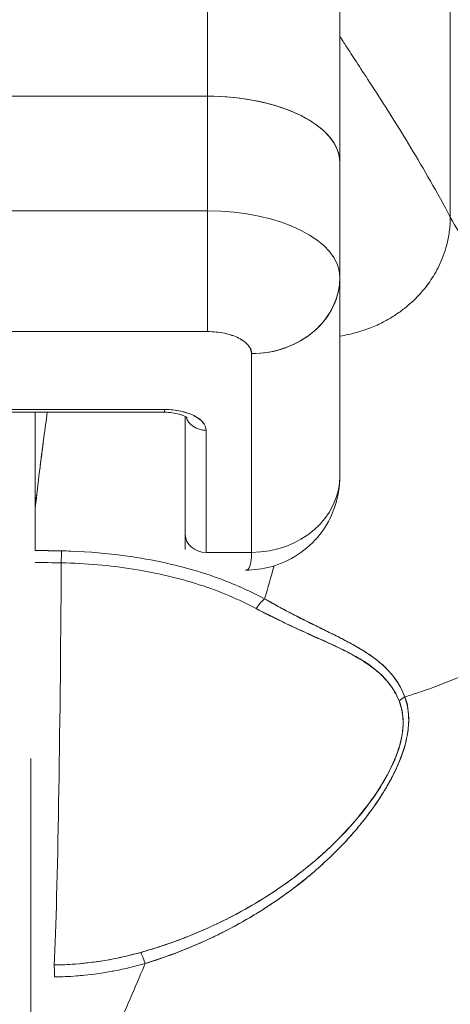
# Model space of a CAD drawing. Units: inches. Extents: x 16 to 360, y 7 to 225.
# Drawn here: x 56 to 57, y 58 to 59 of the extents above; entities that cross this region are included whole.
import ezdxf

# ---------------------------------------------------------------- set-up
doc = ezdxf.new("R2010")
doc.units = ezdxf.units.IN
doc.header["$LTSCALE"] = 22
doc.header["$MEASUREMENT"] = 0
doc.layers.get('0').update_dxf_attribs({"lineweight": 0})
for name, color, linetype, lineweight in [('Dimension (ANSI)', 7, 'Continuous', 5), ('Visible (ANSI)', 7, 'Continuous', 5), ('Visible Narrow (ANSI)', 7, 'Continuous', 5)]:
    doc.layers.add(name, color=color, linetype=linetype, lineweight=lineweight)
doc.styles.add('ROMANS', font='tahoma.ttf')
doc.dimstyles.new('Default (ANSI)', dxfattribs={"dimscale": 22, "dimtxt": 0.07, "dimasz": 0.07, "dimexe": 0.125, "dimexo": 0.0625, "dimgap": 0.031496, "dimtad": 0, "dimtih": 1, "dimtoh": 1, "dimrnd": 1e-08, "dimzin": 0, "dimdsep": 46, "dimtxsty": 'ROMANS', "dimblk": 'Filled-1', "dimcen": 0.09, "dimdle": 0.393701, "dimclrd": 256, "dimclre": 256, "dimclrt": 256, "dimadec": 0, "dimazin": 0, "dimtfac": 0.928571, "dimtofl": 0, "dimtmove": 0, "dimatfit": 3, "dimfxl": 1, "dimtolj": 1, "dimtzin": 0, "dimlwd": -1, "dimlwe": -1, "dimarcsym": 0})

# ---------------------------------------------------------------- blocks, each defined once
blk = doc.blocks.new('Filled-1')
at = {"color": 0}
for p, q in [((0, 0), (-1, 0.17857)), ((-1, 0.17857), (-1, -0.17857)), ((-1, 0), (0, 0)), ((-1, -0.17857), (0, 0))]:
    blk.add_line(p, q, dxfattribs=at)
at = {"color": 0, "flags": 128}
blk.add_lwpolyline([(-1, -0.17857), (0, 0), (-1, 0.17857), (-1, -0.17857)], dxfattribs=at)
at = {"color": 0}
blk.add_solid([(-1, -0.17857), (0, 0), (-1, 0.17857), (-1, -0.17857)], dxfattribs=at)
blk = doc.blocks.new('*D19')
at = {"layer": 'Defpoints', "color": 0, "transparency": 16777216}
for p in [(58.76661, 64.40604), (36.26661, 56.93671), (58.76661, 56.93671)]:
    blk.add_point(p, dxfattribs=at)
at = {"layer": 'Dimension (ANSI)', "transparency": 16777216}
for p, q in [((36.26661, 58.31171), (36.26661, 67.15604)), ((58.76661, 58.31171), (58.76661, 67.15604)), ((37.80661, 64.40604), (40.37256, 64.40604)), ((57.22661, 64.40604), (54.66067, 64.40604))]:
    blk.add_line(p, q, dxfattribs=at)
at = {"layer": 'Dimension (ANSI)', "transparency": 16777216, "xscale": 1.54000000655651, "yscale": 1.54000000655651, "zscale": 1.54000000655651, "rotation": 180}
blk.add_blockref('Filled-1', (36.26661, 64.40604), dxfattribs=at)
at = {"layer": 'Dimension (ANSI)', "transparency": 16777216, "xscale": 1.54000000655651, "yscale": 1.54000000655651, "zscale": 1.54000000655651}
blk.add_blockref('Filled-1', (58.76661, 64.40604), dxfattribs=at)
at = {"layer": 'Dimension (ANSI)', "transparency": 16777216, "insert": (47.51661, 64.40604), "char_height": 1.54, "attachment_point": 5, "style": 'ROMANS'}
blk.add_mtext('\\A1;\\fTahoma|b0|i0;\\H1.5400;22.50 (2 PL.)\\P\\fTahoma|b0|i0;\\H1.5400;DOOR WIDTH', dxfattribs=at)

msp = doc.modelspace()

# ---------------------------------------------------------------- linework, layer by layer
at = {"layer": 'Visible (ANSI)'}
for p, q in [((56.6047, 58.87744), (56.6047, 59.40305)), ((56.6047, 59.40305), (56.6047, 58.87744)), ((56.72281, 59.28494), (56.72281, 58.81838)), ((56.72281, 58.81838), (56.72281, 59.28494)), ((56.82124, 59.19988), (56.82124, 58.76962)), ((56.82124, 58.76962), (56.82124, 59.19988)), ((56.6047, 58.87744), (56.05352, 58.87744)), ((56.05352, 58.87744), (56.6047, 58.87744)), ((56.6047, 58.77516), (56.6047, 58.87744)), ((56.6047, 58.87744), (56.6047, 58.77516)), ((56.72281, 58.71651), (56.72281, 58.81838)), ((56.72281, 58.81838), (56.72281, 58.71651)), ((56.05352, 58.77515), (56.6047, 58.77515)), ((56.6047, 58.77515), (56.05352, 58.77515)), ((56.6047, 58.66759), (56.6047, 58.77515)), ((56.72281, 58.53893), (56.72281, 58.7155)), ((56.72281, 58.7155), (56.72281, 58.53893)), ((56.05352, 58.66759), (56.6047, 58.66759)), ((56.6047, 58.66759), (56.05352, 58.66759)), ((56.64407, 58.47074), (56.64407, 58.64791)), ((56.64407, 58.64791), (56.64407, 58.47074)), ((56.56651, 58.5981), (56.37714, 58.5981)), ((56.37714, 58.5981), (56.56651, 58.5981)), ((56.56651, 58.59563), (56.56651, 58.5981)), ((56.56651, 58.5981), (56.56651, 58.59563)), ((56.37714, 58.59563), (56.56651, 58.59563)), ((56.45128, 58.51081), (56.45128, 58.59563)), ((56.58502, 58.48677), (56.58502, 58.59184)), ((56.58502, 58.59184), (56.58502, 58.48677)), ((56.60352, 58.47074), (56.60352, 58.5796)), ((56.60352, 58.5796), (56.60352, 58.47074)), ((56.58502, 58.48677), (56.58502, 58.47344)), ((56.64407, 58.47074), (56.60352, 58.47074)), ((56.68344, 58.41428), (56.68344, 58.41424)), ((56.68344, 58.40327), (56.68344, 58.40326)), ((56.71183, 58.39024), (56.71183, 58.39051)), ((56.44722, 58.28692), (56.44722, 58.28701)), ((56.44722, 58.2617), (56.44722, 58.28692)), ((56.44722, 58.23072), (56.44722, 58.2617)), ((56.44722, 58.22047), (56.44722, 58.23072)), ((56.44722, 58.00706), (56.44722, 58.22047)), ((56.71183, 58.20582), (56.71183, 58.20584)), ((56.68344, 58.17274), (56.68344, 58.1727))]:
    msp.add_line(p, q, dxfattribs=at)
for centre, major_axis, ratio, start_param, end_param in [((56.6047, 58.81838), (0.11811, 0), 0.5, 6.283185, 7.853982), ((56.6047, 58.81838), (0.11811, 0), 0.5, 0, 1.570796), ((56.60468, 58.71608), (0.11814, 0), 0.500024, 0.000196, 1.570569), ((56.6047, 58.7161), (0.11811, 0), 0.5, 0, 1.570796), ((56.64407, 58.7161), (0.07874, 0), 0.866025, 4.712389, 6.283185), ((56.64408, 58.7161), (0.07874, 0), 0.866025, 4.712342, 6.283212), ((56.56651, 58.5796), (0.03701, 0), 0.5, 0, 1.570796), ((56.60352, 58.59563), (-0.0185, 0), 0.866025, 0.262731, 1.570796), ((56.60352, 58.59563), (-0.0185, 0), 0.866025, 0.262731, 1.570796), ((56.64407, 58.53893), (0.07874, 0), 0.866025, 4.712389, 6.283185), ((56.64407, 58.53894), (0.07874, 0), 0.865826, 4.712395, 6.283129), ((56.48242, 58.5072), (0.03112, -0.0037), 0.780581, 3.145336, 3.23398), ((56.45133, 57.12752), (-0.00014, 1.68497), 0.000059, 0.609956, 0.646631), ((56.60352, 58.48677), (-0.0185, 0), 0.866025, 0, 1.570796), ((56.45116, 58.02755), (-0.73764, 0), 0.602968, 4.680359, 4.712385), ((56.47478, 58.45607), (0.00038, 0.02008), 0.025246, 0.647097, 1.302734), ((56.45116, 58.01908), (0.74111, 0), 0.597133, 1.539446, 1.570798), ((56.46376, 58.60762), (0, 0.55118), 0.02, 3.555085, 4.443895), ((56.65575, 58.41377), (-0.00951, -0.01768), 0.499898, 3.964358, 4.593885), ((56.78871, 58.32851), (0.01865, 0.00744), 0.769737, 1.694033, 2.011377), ((56.7887, 58.32851), (-0.01865, -0.00744), 0.7697, 4.835385, 5.152769), ((56.54923, 58.09612), (-0.00536, 0.01935), 0.115734, 5.108846, 5.870906), ((56.54923, 58.09612), (0.00536, -0.01935), 0.115734, 1.967255, 2.729315), ((56.46835, 58.0845), (0.00022, -0.02008), 0.004433, 1.964368, 2.728153)]:
    msp.add_ellipse(centre, major_axis=major_axis, ratio=ratio, start_param=start_param, end_param=end_param, dxfattribs=at)
for points, knots in [([(56.72281, 58.93061), (56.72281, 58.93061), (56.72362, 58.92938), (56.72512, 58.92708), (56.72662, 58.92478), (56.72881, 58.92143), (56.7316, 58.91718), (56.73438, 58.91292), (56.73774, 58.90777), (56.74159, 58.90187), (56.74543, 58.89596), (56.74975, 58.8893), (56.75443, 58.88201), (56.75912, 58.87473), (56.76417, 58.86681), (56.76948, 58.85836), (56.77479, 58.84991), (56.78036, 58.84093), (56.78607, 58.83149), (56.79178, 58.82205), (56.79764, 58.81215), (56.80354, 58.80184), (56.80944, 58.79152), (56.81538, 58.78078), (56.82124, 58.76962)], [0, 0, 0, 0, 0.125, 0.125, 0.125, 0.25, 0.25, 0.25, 0.375, 0.375, 0.375, 0.5, 0.5, 0.5, 0.625, 0.625, 0.625, 0.75, 0.75, 0.75, 0.875, 0.875, 0.875, 1, 1, 1, 1]), ([(56.82124, 58.76962), (56.81538, 58.78078), (56.80944, 58.79152), (56.80354, 58.80184), (56.79764, 58.81215), (56.79178, 58.82205), (56.78607, 58.83149), (56.78036, 58.84093), (56.77479, 58.84991), (56.76948, 58.85836), (56.76417, 58.86681), (56.75912, 58.87473), (56.75443, 58.88201), (56.74975, 58.8893), (56.74543, 58.89596), (56.74159, 58.90187), (56.73774, 58.90777), (56.73438, 58.91292), (56.7316, 58.91718), (56.72881, 58.92143), (56.72662, 58.92478), (56.72512, 58.92708), (56.72362, 58.92938), (56.72281, 58.93061), (56.72281, 58.93061)], [0, 0, 0, 0, 0.125, 0.125, 0.125, 0.25, 0.25, 0.25, 0.375, 0.375, 0.375, 0.5, 0.5, 0.5, 0.625, 0.625, 0.625, 0.75, 0.75, 0.75, 0.875, 0.875, 0.875, 1, 1, 1, 1]), ([(56.6047, 58.66759), (56.6047, 58.67172), (56.6047, 58.67698), (56.6047, 58.68311), (56.6047, 58.68924), (56.6047, 58.69625), (56.6047, 58.70378), (56.6047, 58.71131), (56.6047, 58.71938), (56.6047, 58.72758), (56.6047, 58.73577), (56.6047, 58.7441), (56.6047, 58.75216), (56.6047, 58.76022), (56.6047, 58.76801), (56.6047, 58.77516)], [0, 0, 0, 0, 0.2, 0.2, 0.2, 0.4, 0.4, 0.4, 0.6, 0.6, 0.6, 0.8, 0.8, 0.8, 1, 1, 1, 1]), ([(56.72281, 58.66355), (56.72539, 58.66395), (56.72787, 58.66441), (56.73027, 58.66493), (56.73295, 58.66551), (56.73553, 58.66616), (56.73799, 58.66685), (56.74046, 58.66754), (56.74282, 58.66828), (56.74507, 58.66906), (56.74733, 58.66984), (56.74949, 58.67066), (56.75155, 58.6715), (56.75362, 58.67235), (56.75559, 58.67322), (56.75747, 58.67411), (56.75936, 58.675), (56.76116, 58.67592), (56.76288, 58.67684), (56.7646, 58.67776), (56.76624, 58.67869), (56.76782, 58.67962), (56.76939, 58.68056), (56.7709, 58.6815), (56.77234, 58.68245), (56.77378, 58.6834), (56.77515, 58.68435), (56.77648, 58.68531), (56.7778, 58.68626), (56.77906, 58.68722), (56.78028, 58.68818), (56.78272, 58.69009), (56.78496, 58.692), (56.78705, 58.69393), (56.78914, 58.69585), (56.79109, 58.69779), (56.79292, 58.69975), (56.79476, 58.7017), (56.79649, 58.70369), (56.79815, 58.70573), (56.7998, 58.70776), (56.80137, 58.70986), (56.80289, 58.71204), (56.8044, 58.71422), (56.80587, 58.71648), (56.80727, 58.71887), (56.80868, 58.72127), (56.81003, 58.72379), (56.81132, 58.72648), (56.81261, 58.72917), (56.81385, 58.73202), (56.815, 58.7351), (56.81614, 58.73817), (56.81719, 58.74146), (56.81811, 58.74501), (56.81902, 58.74856), (56.8198, 58.75236), (56.82036, 58.75646), (56.82091, 58.76055), (56.82124, 58.76493), (56.82124, 58.76962)], [0.0658264, 0.0658264, 0.0658264, 0.0658264, 0.09375, 0.09375, 0.09375, 0.125, 0.125, 0.125, 0.15625, 0.15625, 0.15625, 0.1875, 0.1875, 0.1875, 0.21875, 0.21875, 0.21875, 0.25, 0.25, 0.25, 0.28125, 0.28125, 0.28125, 0.3125, 0.3125, 0.3125, 0.34375, 0.34375, 0.34375, 0.375, 0.375, 0.375, 0.4375, 0.4375, 0.4375, 0.5, 0.5, 0.5, 0.5625, 0.5625, 0.5625, 0.625, 0.625, 0.625, 0.6875, 0.6875, 0.6875, 0.75, 0.75, 0.75, 0.8125, 0.8125, 0.8125, 0.875, 0.875, 0.875, 0.9375, 0.9375, 0.9375, 1, 1, 1, 1]), ([(56.82124, 58.76962), (56.82124, 58.76493), (56.82059, 58.75617), (56.81824, 58.74475), (56.81509, 58.73488), (56.81138, 58.72631), (56.80733, 58.71875), (56.80294, 58.71195), (56.79823, 58.70567), (56.79303, 58.69972), (56.7872, 58.69392), (56.7816, 58.68913), (56.77653, 58.68531), (56.7724, 58.68245), (56.76789, 58.67962), (56.76296, 58.67683), (56.75756, 58.67409), (56.75165, 58.67147), (56.74518, 58.66903), (56.7381, 58.6668), (56.73065, 58.66493), (56.72539, 58.66395), (56.72281, 58.66355)], [0, 0, 0, 0, 0.0625, 0.125, 0.1875, 0.25, 0.3125, 0.375, 0.4375, 0.5, 0.5625, 0.625, 0.65625, 0.6875, 0.71875, 0.75, 0.78125, 0.8125, 0.84375, 0.875, 0.90625, 0.9341736, 0.9341736, 0.9341736, 0.9341736]), ([(56.82124, 58.76962), (56.82619, 58.7602), (56.8318, 58.75164), (56.83796, 58.74371), (56.84412, 58.73578), (56.85085, 58.72849), (56.85804, 58.7216), (56.86523, 58.71471), (56.87288, 58.70822), (56.88092, 58.70192), (56.88895, 58.69562), (56.89736, 58.68951), (56.90605, 58.68338), (56.91474, 58.67725), (56.92372, 58.6711), (56.93289, 58.66473), (56.94206, 58.65837), (56.95142, 58.6518), (56.96088, 58.64484), (56.97034, 58.63788), (56.9799, 58.63055), (56.98946, 58.62268), (56.99903, 58.61481), (57.0086, 58.60641), (57.01809, 58.59735)], [0, 0, 0, 0, 0.125006, 0.125006, 0.125006, 0.250011, 0.250011, 0.250011, 0.375017, 0.375017, 0.375017, 0.500022, 0.500022, 0.500022, 0.625028, 0.625028, 0.625028, 0.750033, 0.750033, 0.750033, 0.875039, 0.875039, 0.875039, 1, 1, 1, 1]), ([(57.01809, 58.59735), (57.0086, 58.60641), (56.99902, 58.61481), (56.98946, 58.62268), (56.97989, 58.63055), (56.97033, 58.63789), (56.96087, 58.64485), (56.95141, 58.6518), (56.94205, 58.65837), (56.93288, 58.66474), (56.92372, 58.6711), (56.91474, 58.67725), (56.90605, 58.68338), (56.89736, 58.68951), (56.88895, 58.69563), (56.88091, 58.70192), (56.87288, 58.70822), (56.86522, 58.71471), (56.85803, 58.7216), (56.85084, 58.72849), (56.84412, 58.73578), (56.83796, 58.74371), (56.8318, 58.75164), (56.82619, 58.7602), (56.82124, 58.76962)], [0, 0, 0, 0, 0.124999, 0.124999, 0.124999, 0.25, 0.25, 0.25, 0.375, 0.375, 0.375, 0.5, 0.5, 0.5, 0.625, 0.625, 0.625, 0.75, 0.75, 0.75, 0.875, 0.875, 0.875, 1, 1, 1, 1]), ([(56.6047, 58.66759), (56.61016, 58.66754), (56.61517, 58.66705), (56.61985, 58.66607), (56.62453, 58.66509), (56.62889, 58.66363), (56.63253, 58.66181), (56.63617, 58.65999), (56.63909, 58.65781), (56.64104, 58.65547), (56.64299, 58.65313), (56.64397, 58.65063), (56.64407, 58.64791)], [0, 0, 0, 0, 0.25, 0.25, 0.25, 0.5, 0.5, 0.5, 0.75, 0.75, 0.75, 1, 1, 1, 1]), ([(56.64407, 58.64791), (56.64407, 58.65052), (56.64301, 58.65311), (56.64103, 58.65548), (56.63905, 58.65786), (56.63614, 58.66001), (56.63254, 58.66181), (56.62893, 58.66362), (56.62462, 58.66507), (56.61987, 58.66607), (56.61512, 58.66706), (56.60993, 58.66759), (56.6047, 58.66759)], [0, 0, 0, 0, 0.25, 0.25, 0.25, 0.5, 0.5, 0.5, 0.75, 0.75, 0.75, 1, 1, 1, 1]), ([(56.60352, 58.5796), (56.60346, 58.58213), (56.60255, 58.58446), (56.60071, 58.58667), (56.59888, 58.58888), (56.59614, 58.59096), (56.59268, 58.59269), (56.58922, 58.59441), (56.58505, 58.59579), (56.58064, 58.5967), (56.57623, 58.59762), (56.57157, 58.59807), (56.56651, 58.5981)], [0, 0, 0, 0, 0.25, 0.25, 0.25, 0.5, 0.5, 0.5, 0.75, 0.75, 0.75, 1, 1, 1, 1]), ([(56.78073, 58.34184), (56.78274, 58.34246), (56.78475, 58.34309), (56.78675, 58.34373), (56.79294, 58.34571), (56.79907, 58.34782), (56.80514, 58.35004), (56.81125, 58.35227), (56.81729, 58.35462), (56.82324, 58.35709), (56.82923, 58.35957), (56.83513, 58.36216), (56.84093, 58.36486), (56.84315, 58.3659), (56.84535, 58.36695), (56.84754, 58.36801), (56.8569, 58.37257), (56.86597, 58.37741), (56.87471, 58.38251), (56.88015, 58.38568), (56.88546, 58.38894), (56.89064, 58.3923), (56.89583, 58.39567), (56.90088, 58.39913), (56.9058, 58.40268), (56.91072, 58.40624), (56.91549, 58.40988), (56.92013, 58.41361), (56.92475, 58.41732), (56.92923, 58.42113), (56.93356, 58.42501), (56.94054, 58.43127), (56.94714, 58.43774), (56.95335, 58.44441), (56.95478, 58.44594), (56.95618, 58.44748), (56.95756, 58.44903), (56.9648, 58.45715), (56.97144, 58.46556), (56.97747, 58.4742), (56.98152, 58.48002), (56.9853, 58.48594), (56.98877, 58.49194), (56.99031, 58.49459), (56.99179, 58.49726), (56.99321, 58.49995), (56.99765, 58.50836), (57.00152, 58.51694), (57.00481, 58.52568), (57.00704, 58.53159), (57.00901, 58.53759), (57.01069, 58.54364), (57.01136, 58.54603), (57.01198, 58.54843), (57.01255, 58.55083), (57.01447, 58.55882), (57.01588, 58.56688), (57.0168, 58.57488), (57.01767, 58.58247), (57.01809, 58.59001), (57.01809, 58.59735)], [0, 0, 0, 0, 0.014459, 0.014459, 0.014459, 0.059138, 0.059138, 0.059138, 0.104088, 0.104088, 0.104088, 0.149346, 0.149346, 0.149346, 0.166667, 0.166667, 0.166667, 0.24084, 0.24084, 0.24084, 0.286952, 0.286952, 0.286952, 0.333189, 0.333189, 0.333189, 0.379462, 0.379462, 0.379462, 0.425634, 0.425634, 0.425634, 0.5, 0.5, 0.5, 0.517058, 0.517058, 0.517058, 0.606463, 0.606463, 0.606463, 0.666667, 0.666667, 0.666667, 0.693307, 0.693307, 0.693307, 0.776792, 0.776792, 0.776792, 0.833333, 0.833333, 0.833333, 0.855634, 0.855634, 0.855634, 0.929684, 0.929684, 0.929684, 1, 1, 1, 1]), ([(57.01809, 58.59735), (57.01809, 58.59001), (57.01767, 58.58247), (57.0168, 58.57488), (57.01589, 58.56688), (57.01447, 58.55882), (57.01255, 58.55083), (57.01198, 58.54845), (57.01136, 58.54607), (57.01071, 58.5437), (57.00902, 58.53762), (57.00705, 58.53161), (57.00481, 58.52568), (57.00152, 58.51694), (56.99765, 58.50836), (56.99321, 58.49995), (56.99179, 58.49726), (56.99031, 58.49459), (56.98878, 58.49194), (56.9853, 58.48594), (56.98153, 58.48002), (56.97747, 58.4742), (56.97144, 58.46556), (56.9648, 58.45715), (56.95756, 58.44903), (56.95618, 58.44748), (56.95478, 58.44594), (56.95336, 58.44441), (56.94715, 58.43774), (56.94054, 58.43127), (56.93356, 58.42501), (56.92489, 58.41725), (56.91565, 58.4098), (56.90584, 58.40271), (56.89601, 58.39561), (56.88561, 58.38886), (56.87471, 58.38251), (56.86597, 58.37741), (56.85689, 58.37257), (56.84753, 58.36801), (56.84534, 58.36694), (56.84314, 58.36589), (56.84093, 58.36486), (56.83513, 58.36216), (56.82923, 58.35957), (56.82324, 58.35709), (56.81729, 58.35462), (56.81125, 58.35227), (56.80514, 58.35004), (56.79907, 58.34782), (56.79294, 58.34571), (56.78675, 58.34373), (56.78475, 58.34309), (56.78274, 58.34246), (56.78073, 58.34184)], [0, 0, 0, 0, 0.070424, 0.070424, 0.070424, 0.144534, 0.144534, 0.144534, 0.166667, 0.166667, 0.166667, 0.223344, 0.223344, 0.223344, 0.306735, 0.306735, 0.306735, 0.333333, 0.333333, 0.333333, 0.393546, 0.393546, 0.393546, 0.482972, 0.482972, 0.482972, 0.5, 0.5, 0.5, 0.574384, 0.574384, 0.574384, 0.666667, 0.666667, 0.666667, 0.759127, 0.759127, 0.759127, 0.833333, 0.833333, 0.833333, 0.850626, 0.850626, 0.850626, 0.89589, 0.89589, 0.89589, 0.940848, 0.940848, 0.940848, 0.985537, 0.985537, 0.985537, 1, 1, 1, 1]), ([(56.45128, 58.51081), (56.45251, 58.52173), (56.45377, 58.53239), (56.45505, 58.54278), (56.45565, 58.54772), (56.45627, 58.5526), (56.45688, 58.55742), (56.45756, 58.56274), (56.45825, 58.56798), (56.45893, 58.57314), (56.45995, 58.58081), (56.46098, 58.5883), (56.462, 58.59563)], [0, 0, 0, 0, 0.3333333, 0.3333333, 0.3333333, 0.491831, 0.491831, 0.491831, 0.6666667, 0.6666667, 0.6666667, 0.9261561, 0.9261561, 0.9261561, 0.9261561]), ([(56.45128, 58.51081), (56.45253, 58.52176), (56.45379, 58.53242), (56.45506, 58.54281), (56.45634, 58.55321), (56.45762, 58.56332), (56.45892, 58.57315), (56.45993, 58.58081), (56.46096, 58.5883), (56.46199, 58.59563)], [0, 0, 0, 0, 0.3333333, 0.3333333, 0.3333333, 0.6666667, 0.6666667, 0.6666667, 0.9261524, 0.9261524, 0.9261524, 0.9261524]), ([(56.56651, 58.59563), (56.56887, 58.59563), (56.57122, 58.59547), (56.57561, 58.5949), (56.57765, 58.59449), (56.5811, 58.59354), (56.58254, 58.59302), (56.58469, 58.59205), (56.58545, 58.59161), (56.58634, 58.59101), (56.58653, 58.59082), (56.58653, 58.59082)], [4.713492, 4.713492, 4.713492, 4.713492, 4.967802, 4.967802, 5.216068, 5.216068, 5.446392, 5.446392, 5.650549, 5.650549, 5.825911, 5.825911, 5.825911, 5.825911]), ([(56.72282, 58.53891), (56.72282, 58.52946), (56.72123, 58.51984), (56.71512, 58.50221), (56.71061, 58.49392), (56.69945, 58.47973), (56.69275, 58.47359), (56.67798, 58.46389), (56.66976, 58.4602), (56.65396, 58.45591), (56.64631, 58.45491), (56.63877, 58.4549)], [0, 0, 0, 0, 0.073142, 0.073142, 0.1436544, 0.1436544, 0.2117172, 0.2117172, 0.2795092, 0.2795092, 0.3382442, 0.3382442, 0.3382442, 0.3382442]), ([(56.47478, 58.4721), (56.47307, 58.47213), (56.47137, 58.47216), (56.46966, 58.47218), (56.46349, 58.47227), (56.45733, 58.47232), (56.45116, 58.47232)], [0, 0, 0, 0, 0.216888, 0.216888, 0.216888, 1, 1, 1, 1]), ([(56.65574, 58.42929), (56.64332, 58.43588), (56.63062, 58.44166), (56.61716, 58.44671), (56.61234, 58.44852), (56.60742, 58.45024), (56.60239, 58.45186), (56.59386, 58.45462), (56.585, 58.45712), (56.57589, 58.45935), (56.56462, 58.4621), (56.55296, 58.46443), (56.5411, 58.4663), (56.53781, 58.46682), (56.53451, 58.46731), (56.53119, 58.46776), (56.51549, 58.46988), (56.49942, 58.47124), (56.48305, 58.47185), (56.4803, 58.47195), (56.47754, 58.47203), (56.47478, 58.4721)], [0, 0, 0, 0, 0.245449, 0.245449, 0.245449, 0.333333, 0.333333, 0.333333, 0.482385, 0.482385, 0.482385, 0.666667, 0.666667, 0.666667, 0.717769, 0.717769, 0.717769, 0.959443, 0.959443, 0.959443, 1, 1, 1, 1]), ([(56.6388, 58.4549), (56.63919, 58.45491), (56.63955, 58.45498), (56.63989, 58.45511), (56.64145, 58.45573), (56.64247, 58.45761), (56.64311, 58.46038), (56.64324, 58.46095), (56.64336, 58.46156), (56.64346, 58.46221), (56.64385, 58.46466), (56.64402, 58.46761), (56.64407, 58.47074)], [0.6280519, 0.6280519, 0.6280519, 0.6280519, 0.6650279, 0.6650279, 0.6650279, 0.8333333, 0.8333333, 0.8333333, 0.8681604, 0.8681604, 0.8681604, 0.9997913, 0.9997913, 0.9997913, 0.9997913]), ([(56.47439, 58.4614), (56.49636, 58.46093), (56.51778, 58.45909), (56.53844, 58.45582), (56.55911, 58.45254), (56.57901, 58.44785), (56.59742, 58.44194), (56.61583, 58.43604), (56.63276, 58.42892), (56.6481, 58.42059)], [0, 0, 0, 0, 0.333333, 0.333333, 0.333333, 0.666667, 0.666667, 0.666667, 1, 1, 1, 1]), ([(56.78073, 58.34184), (56.78038, 58.34278), (56.78002, 58.34372), (56.77962, 58.34465), (56.77853, 58.34725), (56.77726, 58.34982), (56.77578, 58.35235), (56.77424, 58.35501), (56.77247, 58.35763), (56.77047, 58.36019), (56.76909, 58.36196), (56.76758, 58.36371), (56.76597, 58.36543), (56.76514, 58.36631), (56.76428, 58.36718), (56.76339, 58.36805), (56.76063, 58.37073), (56.75759, 58.37333), (56.75428, 58.37585), (56.75079, 58.3785), (56.74699, 58.38107), (56.74293, 58.38358), (56.74168, 58.38435), (56.7404, 58.38512), (56.7391, 58.38588), (56.73596, 58.38772), (56.73267, 58.38953), (56.72925, 58.39135), (56.72421, 58.39401), (56.71888, 58.39667), (56.71328, 58.39943), (56.7095, 58.40129), (56.70561, 58.40319), (56.70159, 58.40516), (56.69934, 58.40627), (56.69705, 58.4074), (56.69473, 58.40855), (56.68833, 58.41173), (56.68166, 58.41511), (56.67478, 58.41876), (56.66859, 58.42203), (56.66223, 58.42551), (56.65574, 58.42929)], [0, 0, 0, 0, 0.028646, 0.028646, 0.028646, 0.108264, 0.108264, 0.108264, 0.191862, 0.191862, 0.191862, 0.25, 0.25, 0.25, 0.279904, 0.279904, 0.279904, 0.37246, 0.37246, 0.37246, 0.469969, 0.469969, 0.469969, 0.5, 0.5, 0.5, 0.572304, 0.572304, 0.572304, 0.678496, 0.678496, 0.678496, 0.75, 0.75, 0.75, 0.790087, 0.790087, 0.790087, 0.900698, 0.900698, 0.900698, 1, 1, 1, 1]), ([(56.78073, 58.34184), (56.77804, 58.34943), (56.77387, 58.35623), (56.76872, 58.36234), (56.76865, 58.36242), (56.76857, 58.36251), (56.7685, 58.36259), (56.76372, 58.36821), (56.75811, 58.37323), (56.75143, 58.37799), (56.75098, 58.37831), (56.75052, 58.37863), (56.75005, 58.37895), (56.74748, 58.38073), (56.74475, 58.38248), (56.74189, 58.3842), (56.73994, 58.38538), (56.73793, 58.38655), (56.73585, 58.38771), (56.73222, 58.38975), (56.72839, 58.39178), (56.7244, 58.39383), (56.72338, 58.39435), (56.72234, 58.39488), (56.7213, 58.39541), (56.71686, 58.39765), (56.71223, 58.39993), (56.7074, 58.40231), (56.70307, 58.40444), (56.69857, 58.40665), (56.69392, 58.40897), (56.6935, 58.40918), (56.69308, 58.40939), (56.69265, 58.40961), (56.68881, 58.41154), (56.68486, 58.41354), (56.68082, 58.41563), (56.67657, 58.41784), (56.67222, 58.42014), (56.66778, 58.42256), (56.66383, 58.42471), (56.65982, 58.42695), (56.65574, 58.42929)], [0, 0, 0, 0, 0.2, 0.2, 0.2, 0.202822, 0.202822, 0.202822, 0.387433, 0.387433, 0.387433, 0.4, 0.4, 0.4, 0.469613, 0.469613, 0.469613, 0.517, 0.517, 0.517, 0.6, 0.6, 0.6, 0.621251, 0.621251, 0.621251, 0.71154, 0.71154, 0.71154, 0.792621, 0.792621, 0.792621, 0.8, 0.8, 0.8, 0.866842, 0.866842, 0.866842, 0.937291, 0.937291, 0.937291, 1, 1, 1, 1]), ([(56.6481, 58.42059), (56.65472, 58.417), (56.66134, 58.41368), (56.6679, 58.41052), (56.67487, 58.40717), (56.68178, 58.40401), (56.68856, 58.40096), (56.69504, 58.39804), (56.70142, 58.39522), (56.70763, 58.39242), (56.71319, 58.3899), (56.71863, 58.3874), (56.72385, 58.38477), (56.72426, 58.38457), (56.72467, 58.38436), (56.72508, 58.38415), (56.7294, 58.38195), (56.73359, 58.37973), (56.73759, 58.37742), (56.74157, 58.37513), (56.74537, 58.37274), (56.74893, 58.3702), (56.75216, 58.36791), (56.7552, 58.36549), (56.75802, 58.36293), (56.76058, 58.3606), (56.76296, 58.35816), (56.76513, 58.35558), (56.7671, 58.35324), (56.76891, 58.3508), (56.77052, 58.34824), (56.77199, 58.34591), (56.7733, 58.3435), (56.77444, 58.34098), (56.77484, 58.3401), (56.77522, 58.33922), (56.77557, 58.33832)], [0, 0, 0, 0, 0.123264, 0.123264, 0.123264, 0.254167, 0.254167, 0.254167, 0.37913, 0.37913, 0.37913, 0.491157, 0.491157, 0.491157, 0.5, 0.5, 0.5, 0.593399, 0.593399, 0.593399, 0.686267, 0.686267, 0.686267, 0.770296, 0.770296, 0.770296, 0.846506, 0.846506, 0.846506, 0.915548, 0.915548, 0.915548, 0.978208, 0.978208, 0.978208, 1, 1, 1, 1]), ([(56.6481, 58.42059), (56.66513, 58.41222), (56.68051, 58.4045), (56.69471, 58.39796), (56.7089, 58.39141), (56.7219, 58.38603), (56.73301, 58.38015), (56.74412, 58.37426), (56.75332, 58.36788), (56.76039, 58.36091), (56.76747, 58.35394), (56.77241, 58.34637), (56.77557, 58.33832)], [0, 0, 0, 0, 0.25, 0.25, 0.25, 0.5, 0.5, 0.5, 0.75, 0.75, 0.75, 1, 1, 1, 1]), ([(56.77557, 58.33832), (56.77754, 58.33332), (56.77876, 58.32785), (56.77907, 58.32199), (56.77933, 58.317), (56.77893, 58.31174), (56.77793, 58.30632), (56.77747, 58.30385), (56.77688, 58.30134), (56.77617, 58.29881), (56.77376, 58.2902), (56.76991, 58.28131), (56.76521, 58.27254), (56.76469, 58.27157), (56.76416, 58.27059), (56.76361, 58.26962), (56.75901, 58.26138), (56.75362, 58.25327), (56.74771, 58.24538), (56.74061, 58.23592), (56.73275, 58.22679), (56.72431, 58.21805), (56.71881, 58.21236), (56.71305, 58.20684), (56.70707, 58.20149), (56.70283, 58.19769), (56.6985, 58.194), (56.69407, 58.19039), (56.68347, 58.18176), (56.67235, 58.17368), (56.66083, 58.16617), (56.6513, 58.15997), (56.64149, 58.15417), (56.63144, 58.14877), (56.63052, 58.14827), (56.62959, 58.14778), (56.62867, 58.14729), (56.61883, 58.14211), (56.60877, 58.13731), (56.59854, 58.13292), (56.58936, 58.12897), (56.58005, 58.12536), (56.57062, 58.12207), (56.56223, 58.11915), (56.55376, 58.11649), (56.54522, 58.1141)], [0, 0, 0, 0, 0.067597, 0.067597, 0.067597, 0.125, 0.125, 0.125, 0.151167, 0.151167, 0.151167, 0.240091, 0.240091, 0.240091, 0.25, 0.25, 0.25, 0.333853, 0.333853, 0.333853, 0.434449, 0.434449, 0.434449, 0.5, 0.5, 0.5, 0.546484, 0.546484, 0.546484, 0.657929, 0.657929, 0.657929, 0.75, 0.75, 0.75, 0.758447, 0.758447, 0.758447, 0.848119, 0.848119, 0.848119, 0.928517, 0.928517, 0.928517, 1, 1, 1, 1]), ([(56.77557, 58.33832), (56.77801, 58.33273), (56.77916, 58.32634), (56.77915, 58.31922), (56.77913, 58.3121), (56.77794, 58.30425), (56.77527, 58.29573), (56.77259, 58.28721), (56.76845, 58.27802), (56.76295, 58.26845), (56.75745, 58.25887), (56.75061, 58.2489), (56.7425, 58.23879), (56.7344, 58.22868), (56.72505, 58.21843), (56.71434, 58.20821), (56.70363, 58.198), (56.69158, 58.18783), (56.67779, 58.17781), (56.664, 58.16778), (56.64843, 58.15797), (56.63293, 58.14957), (56.61743, 58.14117), (56.60202, 58.13413), (56.58733, 58.1283), (56.57264, 58.12246), (56.55869, 58.11782), (56.54522, 58.1141)], [0, 0, 0, 0, 0.111111, 0.111111, 0.111111, 0.222222, 0.222222, 0.222222, 0.333333, 0.333333, 0.333333, 0.444444, 0.444444, 0.444444, 0.555556, 0.555556, 0.555556, 0.666667, 0.666667, 0.666667, 0.777778, 0.777778, 0.777778, 0.888889, 0.888889, 0.888889, 1, 1, 1, 1]), ([(56.54923, 58.10417), (56.56329, 58.10864), (56.57819, 58.11392), (56.5931, 58.12024), (56.5977, 58.12219), (56.60231, 58.12423), (56.6069, 58.12638), (56.61079, 58.1282), (56.61467, 58.1301), (56.61853, 58.13205), (56.62797, 58.13684), (56.63722, 58.14199), (56.64607, 58.14732), (56.65166, 58.15069), (56.65708, 58.15413), (56.66228, 58.15759), (56.66612, 58.16015), (56.66983, 58.16271), (56.67344, 58.16529), (56.67404, 58.16573), (56.67464, 58.16616), (56.67524, 58.16659), (56.68623, 58.17455), (56.69614, 58.18262), (56.70526, 58.1908), (56.70563, 58.19113), (56.70599, 58.19146), (56.70636, 58.19179), (56.7169, 58.20131), (56.72638, 58.211), (56.73476, 58.22061), (56.7366, 58.22273), (56.73839, 58.22484), (56.74013, 58.22695), (56.74107, 58.22809), (56.742, 58.22923), (56.74291, 58.23037), (56.75016, 58.23942), (56.75642, 58.24836), (56.76176, 58.25706), (56.76262, 58.25847), (56.76347, 58.25988), (56.76429, 58.26129), (56.77052, 58.27195), (56.77535, 58.2822), (56.77863, 58.29172), (56.77876, 58.29212), (56.7789, 58.29251), (56.77903, 58.29291), (56.78231, 58.30276), (56.78389, 58.31181), (56.78413, 58.31997), (56.78437, 58.32812), (56.78325, 58.33539), (56.78073, 58.34184)], [0, 0, 0, 0, 0.095523, 0.095523, 0.095523, 0.125, 0.125, 0.125, 0.150006, 0.150006, 0.150006, 0.211266, 0.211266, 0.211266, 0.25, 0.25, 0.25, 0.278579, 0.278579, 0.278579, 0.283368, 0.283368, 0.283368, 0.371453, 0.371453, 0.371453, 0.375, 0.375, 0.375, 0.477463, 0.477463, 0.477463, 0.5, 0.5, 0.5, 0.512193, 0.512193, 0.512193, 0.609209, 0.609209, 0.609209, 0.625, 0.625, 0.625, 0.744987, 0.744987, 0.744987, 0.75, 0.75, 0.75, 0.875, 0.875, 0.875, 1, 1, 1, 1]), ([(56.54923, 58.10417), (56.55808, 58.10687), (56.56668, 58.1098), (56.575, 58.11293), (56.58481, 58.11661), (56.59424, 58.12056), (56.60329, 58.12471), (56.60667, 58.12626), (56.61, 58.12784), (56.61328, 58.12944), (56.62036, 58.13291), (56.62719, 58.13649), (56.63377, 58.14016), (56.64525, 58.14657), (56.65597, 58.15324), (56.666, 58.16011), (56.67829, 58.16851), (56.68953, 58.1772), (56.69978, 58.18599), (56.70269, 58.1885), (56.70553, 58.19102), (56.70829, 58.19354), (56.71616, 58.20074), (56.72337, 58.20799), (56.72996, 58.21523), (56.73379, 58.21942), (56.7374, 58.22361), (56.74081, 58.22778), (56.74525, 58.23321), (56.74934, 58.2386), (56.7531, 58.24394), (56.75721, 58.24977), (56.76092, 58.25553), (56.76422, 58.26117), (56.76644, 58.26498), (56.76848, 58.26872), (56.77033, 58.2724), (56.77376, 58.27919), (56.77656, 58.28575), (56.7787, 58.29196), (56.77965, 58.2947), (56.78047, 58.29738), (56.78117, 58.29999), (56.7829, 58.30652), (56.78388, 58.3127), (56.78409, 58.31865), (56.78416, 58.32061), (56.78415, 58.32255), (56.78406, 58.32445), (56.78378, 58.33065), (56.78263, 58.3365), (56.78073, 58.34184)], [0, 0, 0, 0, 0.047704, 0.047704, 0.047704, 0.103949, 0.103949, 0.103949, 0.125, 0.125, 0.125, 0.170549, 0.170549, 0.170549, 0.25, 0.25, 0.25, 0.347289, 0.347289, 0.347289, 0.375, 0.375, 0.375, 0.454119, 0.454119, 0.454119, 0.5, 0.5, 0.5, 0.559712, 0.559712, 0.559712, 0.625, 0.625, 0.625, 0.668948, 0.668948, 0.668948, 0.75, 0.75, 0.75, 0.785781, 0.785781, 0.785781, 0.875, 0.875, 0.875, 0.904424, 0.904424, 0.904424, 1, 1, 1, 1]), ([(56.54522, 58.1141), (56.53596, 58.11151), (56.52655, 58.10933), (56.51706, 58.10761), (56.50708, 58.10579), (56.497, 58.10448), (56.48688, 58.1037), (56.48066, 58.10323), (56.47443, 58.10296), (56.46819, 58.10289)], [0, 0, 0, 0, 0.370836, 0.370836, 0.370836, 0.760631, 0.760631, 0.760631, 1, 1, 1, 1]), ([(56.54522, 58.1141), (56.5367, 58.11169), (56.52829, 58.10973), (56.51965, 58.10809), (56.51102, 58.10645), (56.50216, 58.10516), (56.49359, 58.1043), (56.48502, 58.10344), (56.47674, 58.10298), (56.46819, 58.10289)], [0, 0, 0, 0, 0.333333, 0.333333, 0.333333, 0.666667, 0.666667, 0.666667, 1, 1, 1, 1]), ([(56.45116, 57.89918), (56.45431, 57.90497), (56.45743, 57.91076), (56.46051, 57.91654), (56.47179, 57.93773), (56.48257, 57.95884), (56.49286, 57.97978), (56.50315, 58.00073), (56.51294, 58.02151), (56.52223, 58.04203), (56.53153, 58.06255), (56.54033, 58.08281), (56.54863, 58.10272), (56.54883, 58.1032), (56.54903, 58.10368), (56.54923, 58.10417)], [0, 0, 0, 0, 0.082787, 0.082787, 0.082787, 0.386071, 0.386071, 0.386071, 0.689355, 0.689355, 0.689355, 0.992639, 0.992639, 0.992639, 1, 1, 1, 1]), ([(56.46835, 58.0922), (56.47486, 58.09227), (56.48142, 58.09256), (56.48801, 58.09307), (56.49034, 58.09326), (56.49268, 58.09346), (56.49502, 58.0937), (56.50322, 58.09453), (56.51144, 58.09571), (56.51972, 58.09724), (56.52047, 58.09738), (56.52123, 58.09752), (56.52198, 58.09766), (56.53102, 58.09941), (56.54013, 58.10158), (56.54923, 58.10417)], [0, 0, 0, 0, 0.246085, 0.246085, 0.246085, 0.333333, 0.333333, 0.333333, 0.638792, 0.638792, 0.638792, 0.666667, 0.666667, 0.666667, 1, 1, 1, 1])]:
    msp.add_open_spline(points, degree=3, knots=knots, dxfattribs=at)
for points in [[(56.72282, 58.53893), (56.72282, 58.53877), (56.72281, 58.53862), (56.72281, 58.53846)], [(56.66409, 58.45871), (56.66139, 58.44909), (56.6586, 58.43929), (56.65574, 58.42929)], [(56.65574, 58.42929), (56.6586, 58.43929), (56.66139, 58.44909), (56.66409, 58.45871)]]:
    msp.add_open_spline(points, degree=3, dxfattribs=at)
at = {"layer": 'Visible Narrow (ANSI)'}
msp.add_open_spline([(56.61969, 58.77468), (56.61969, 58.77468), (56.61969, 58.77468), (56.61969, 58.77468)], degree=3, dxfattribs=at)
msp.add_open_spline([(56.72179, 58.72386), (56.72179, 58.72386), (56.72179, 58.72386), (56.72179, 58.72386), (56.72179, 58.72386), (56.72179, 58.72386)], degree=3, knots=[0.06392917633, 0.06392917633, 0.06392917633, 0.06392917633, 0.06395881569, 0.06395881569, 0.06402186855, 0.06402186855, 0.06402186855, 0.06402186855], dxfattribs=at)

# ---------------------------------------------------------------- dimensions: what is measured, and where the dimension line sits
at = {"layer": 'Dimension (ANSI)'}
dim = msp.add_linear_dim(base=(58.76661, 64.40604), p1=(36.26661, 56.93671), p2=(58.76661, 56.93671), angle=180, text='\\fTahoma|b0|i0;\\H1.5400;<> (2 PL.)\\P\\fTahoma|b0|i0;\\H1.5400;DOOR WIDTH', dimstyle='Default (ANSI)', override={"dimgap": 0.031496, "dimtih": 0, "dimtoh": 0, "dimdec": 2, "dimtol": 0, "dimlim": 0, "dimtp": 0, "dimtm": 0, "dimtdec": 2, "dimatfit": 1}, dxfattribs=at)
dim.commit()
dim.dimension.update_dxf_attribs({"geometry": '*D19', "text_midpoint": (47.51661, 64.40604), "dimtype": 160})

doc.saveas('drawing.dxf')
